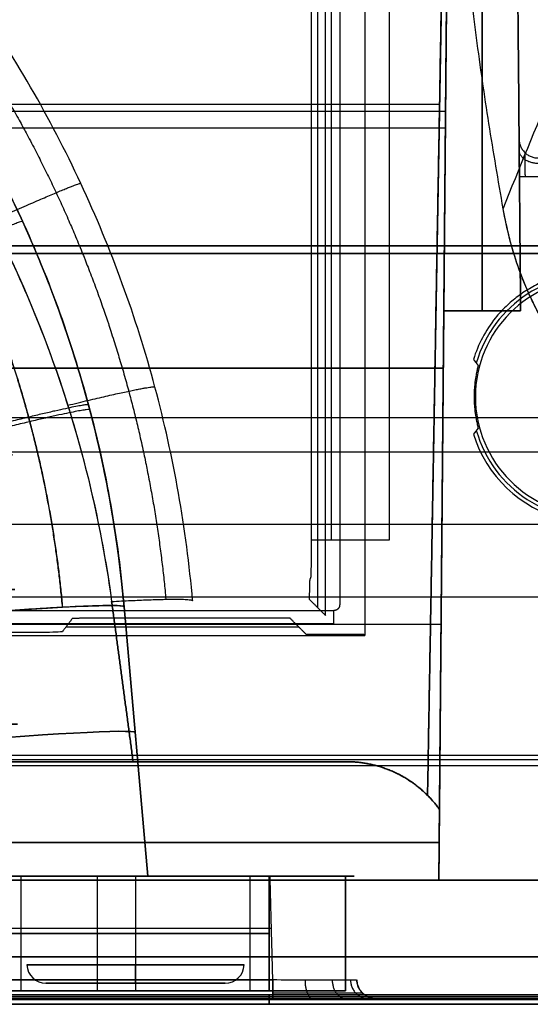
# Model space of a CAD drawing. Units: millimetres. Extents: x -205 to 205, y -4 to 484.
# Drawn here: x -124 to -111, y 0 to 26 of the extents above; entities that cross this region are included whole.
import ezdxf

# ---------------------------------------------------------------- set-up
doc = ezdxf.new("R2010")
doc.units = ezdxf.units.MM
doc.header["$MEASUREMENT"] = 0
doc.layers.add('Default', color=7, linetype='Continuous', true_color=0x000000)

msp = doc.modelspace()

# ---------------------------------------------------------------- linework, layer by layer
at = {"layer": 'Default'}
for p, q in [((-112.463, 57), (-113.356, 5.82)), ((-115.874, 12.507, -89.2), (-115.874, 56.517, -89.2)), ((-116.226, 10.726, -99.259), (-116.226, 54.631, -99.259)), ((-144.514, 23.726, 8.319), (-112.884, 23.726, 8.319)), ((-144.514, 23.726, -8.319), (-112.884, 23.726, -8.319)), ((-126.542, 23.91, -6.084), (-113.041, 23.91, -6.084)), ((-126.542, 23.91, 6.084), (-113.041, 23.91, 6.084)), ((-143.474, 23.291, 68.673), (-112.888, 23.291, 68.673)), ((-143.474, 23.291, -68.673), (-112.888, 23.291, -68.673)), ((-112.892, 22.8, 8.335), (-112.892, 22.8, 20.77)), ((-112.892, 22.8, 56.23), (-112.892, 22.8, 68.665)), ((-112.892, 22.8, -68.665), (-112.892, 22.8, -56.23)), ((-112.892, 22.8, -20.77), (-112.892, 22.8, -8.335)), ((-134.95, 20.2, 110.192), (134.95, 20.2, 110.192)), ((-135.049, 20, 110.164), (135.049, 20, 110.164)), ((-112.93, 18.5, 38.5), (-113.06, 3.6, 38.5)), ((-112.93, 18.5, -38.5), (-113.06, 3.6, -38.5)), ((-112.93, 18.5, -29.133), (-110.92, 18.5, -29.133)), ((-110.92, 18.5, 29.133), (-112.93, 18.5, 29.133)), ((-112.93, 18.5, 47.867), (-110.92, 18.5, 47.867)), ((-110.92, 18.5, -47.867), (-112.93, 18.5, -47.867)), ((-138.807, 17, -23.3), (-112.943, 17, -23.3)), ((-138.807, 17, -53.7), (-112.943, 17, -53.7)), ((-138.807, 17, 53.7), (-112.943, 17, 53.7)), ((-138.807, 17, 23.3), (-112.943, 17, 23.3)), ((-112.104, 16.25, -86.496), (-112.137, 16.25, -90.2)), ((-44.04, 12.906, 108.796), (-129.239, 12.906, 108.796)), ((-137.195, 10.656, -112.1), (-115.805, 10.656, -112.1)), ((-121.298, 10.754, -0.436), (-120.681, 3.7, -0.661)), ((-120.681, 3.7, 0.661), (-121.298, 10.754, 0.436)), ((-121.298, 10.754, 0.436), (-121.298, 10.754, -0.436)), ((-138.748, 10.3, -24.275), (-113.001, 10.3, -24.275)), ((-138.748, 10.3, -52.725), (-113.001, 10.3, -52.725)), ((-138.748, 10.3, 52.725), (-113.001, 10.3, 52.725)), ((-138.748, 10.3, 24.275), (-113.001, 10.3, 24.275)), ((-115.805, 10.306, -111.768), (-137.195, 10.306, -111.768)), ((-122.82, 10.227, -99.2), (-116.727, 10.227, -99.2)), ((-123.448, 6.7, -14.766), (-115.479, 6.7, -14.766)), ((-124, 3.7, 15.5), (-124, 0.7, 15.5)), ((-124, 3.7, -15.5), (-124, 0.7, -15.5)), ((-122, 3.7), (-122, 0.7)), ((-121, 3.7, 18.5), (-121, 0.7, 18.5)), ((-121, 3.7, -12.5), (-121, 0.7, -12.5)), ((-121, 3.7, -18.5), (-121, 0.7, -18.5)), ((-121, 3.7, 12.5), (-121, 0.7, 12.5)), ((-120.681, 3.7), (-115.278, 3.7)), ((-118, 0.7, 15.5), (-118, 3.7, 15.5)), ((-118, 0.7, -15.5), (-118, 3.7, -15.5)), ((-115.5, 0.7), (-115.5, 3.7)), ((-140.755, 3.6, -83.475), (104.688, 3.6, -83.475)), ((-138.69, 3.6, -38.5), (-113.06, 3.6, -38.5)), ((-138.69, 3.6, 38.5), (-113.06, 3.6, 38.5)), ((-145.255, 2.343, 21.152), (-117.442, 2.343, 21.152)), ((-143.5, 2.2, -21), (-117.5, 2.2, -21)), ((-117.5, 2.2, 21), (-143.5, 2.2, 21)), ((-115.5, 2.2, -19), (-115.5, 2.2, 19)), ((-148, 1.595, -110.465), (148, 1.595, -110.465)), ((148, 1.595, 110.465), (-148, 1.595, 110.465)), ((-117.406, 0.987, -21.187), (-144.494, 0.987, -21.187)), ((-144.494, 0.987, 21.187), (-117.406, 0.987, 21.187)), ((-123.344, 0.9, -15.5), (-118.656, 0.9, -15.5)), ((-123.344, 0.9, 15.5), (-118.656, 0.9, 15.5)), ((-121, 0.9, -13.156), (-121, 0.9, -17.844)), ((-121, 0.9, 13.156), (-121, 0.9, 17.844)), ((-115.207, 0.987, 18.988), (-115.207, 0.987, -18.988)), ((-141.991, 0.6, -65.5), (-92.134, 0.6, -65.5)), ((-141.991, 0.6, 56), (-93.009, 0.6, 56)), ((-139.5, 0.55, -24.004), (-95.5, 0.55, -24.004)), ((-139.5, 0.55, 87.996), (-95.5, 0.55, 87.996)), ((-139.5, 0.55, 24.004), (-95.5, 0.55, 24.004)), ((-129.694, 0.55, -106.996), (129.694, 0.55, -106.996)), ((-122, 0.7), (-115.5, 0.7)), ((-117.5, 0.35, 86), (-117.5, 0.6, 86)), ((-117.5, 0.6, 26), (-117.5, 0.35, 26)), ((-117.5, 0.35, -26.009), (-117.5, 0.6, -26.009)), ((-117.5, 0.6, -24.009), (-117.5, 0.5, -24)), ((-117.5, 0.6, 87.991), (-117.5, 0.5, 88)), ((-117.5, 0.6, 87.991), (-117.5, 0.6, 24.009)), ((-117.5, 0.5, 24), (-117.5, 0.6, 24.009)), ((148, 0.5, -109.27), (-148, 0.5, -109.27)), ((-148, 0.5, 109.27), (148, 0.5, 109.27)), ((-144.494, 0.5, -21.687), (-117.406, 0.5, -21.687)), ((-140, 0.35, 56), (-95, 0.35, 56)), ((-139.991, 0.35, -65.5), (-94.266, 0.35, -65.5)), ((-138, 0.475, 86), (-97, 0.475, 86)), ((-138, 0.475, 26), (-97, 0.475, 26)), ((-137.991, 0.475, -26.009), (-97.009, 0.475, -26.009)), ((-128.638, 0.475, -104.991), (128.638, 0.475, -104.991)), ((-117.5, 0.35, 26), (-117.5, 0.35, 86)), ((-114.707, 0.5, -18.988), (-114.707, 0.5, 18.988)), ((-114.707, 0.5), (-91.051, 0.5))]:
    msp.add_line(p, q, dxfattribs=at)
for centre, radius, start, end in [((-10.234, 39.25, -109.85), 100.772, 171.66302, 188.3351), ((-151.93, 8.074), 30.749, 5, 82.6156), ((-109, 16.25, -86.496), 3.104, 0, 180), ((-109, 16.25, -97.848), 3.203, 0, 163.9818), ((-109, 16.25, -90.2), 3.137, 177.6933, 180), ((-109, 16.25, -90.2), 3.137, 180, 182.3067), ((-109, 16.25, -86.496), 3.104, 180, 0), ((-109, 16.25, -97.848), 3.203, 196.0182, 0), ((-109, 16.25, -109.2), 3.302, 197.2087, 314.0301), ((-123.344, 1.4, -15.5), 0.5, 182, 270), ((-123.344, 1.4, 15.5), 0.5, 182, 270), ((-118.656, 1.4, -15.5), 0.5, 270, 358), ((-118.656, 1.4, 15.5), 0.5, 270, 358), ((-114.707, 1, 18.988), 0.5, 181.5, 270), ((-114.707, 1), 0.5, 181.5, 270)]:
    msp.add_arc(centre, radius, start, end, dxfattribs=at)
at = {"layer": 'Default', "extrusion": (1, 0, 0)}
for centre, radius, start, end in [((47, -38.5, -111.925), 30, 108.1949, 161.8051), ((47, 38.5, -111.925), 30, 198.1949, 251.8051), ((47, 38.5, -111.925), 30, 108.1949, 161.8051), ((47, -38.5, -111.925), 30, 198.1949, 251.8051), ((10.656, -111.75, -115.805), 0.35, 183, 270), ((1.4, -13.156, -121), 0.5, 92, 180), ((1.4, -17.844, -121), 0.5, 180, 268), ((1.4, 13.156, -121), 0.5, 180, 268), ((1.4, 17.844, -121), 0.5, 92, 180)]:
    msp.add_arc(centre, radius, start, end, dxfattribs=at)
at = {"layer": 'Default', "extrusion": (-0.000577717, 0.00017893, 1)}
msp.add_arc((-109.063, 16.27, -109.132), 3.302, 141.3492, 162.7913, dxfattribs=at)
at = {"layer": 'Default', "extrusion": (0, 1, 0)}
for centre, radius, start, end in [((130.5, 12.5, 14.735), 6.284, 320.1829, 219.8171), ((130.5, 12.5, 11.209), 6.346, 321.3597, 218.6403), ((128, 0, 3.7), 6, 90, 270), ((121, 15.5, 3.7), 3, 0, 180), ((121, -15.5, 3.7), 3, 0, 180), ((121, -15.5, 3.7), 3, 180, 0), ((121, 15.5, 3.7), 3, 180, 360), ((128, 0, 2.2), 6, 90, 270), ((121, 15.5, 2.2), 3, 0, 180), ((121, -15.5, 2.2), 3, 0, 180), ((121, -15.5, 2.2), 3, 180, 0), ((121, 15.5, 2.2), 3, 180, 0), ((121, -15.5, 0.9), 2.344, 270, 90), ((121, 15.5, 0.9), 2.344, 270, 90), ((121, -15.5, 0.9), 2.344, 90, 270), ((121, 15.5, 0.9), 2.344, 90, 270)]:
    msp.add_arc(centre, radius, start, end, dxfattribs=at)
at = {"layer": 'Default', "extrusion": (1.84005e-16, 1, 7.10812e-16)}
msp.add_arc((130.5, -12.5, 14.735), 6.284, 140.1829, 39.8171, dxfattribs=at)
at = {"layer": 'Default', "extrusion": (-0.087112, 0.995692, -0.03175)}
for centre in [(125.649, 1.111, 21.261), (125.649, 1.111, 17.955)]:
    msp.add_arc(centre, 5.75, 92.1656, 180, dxfattribs=at)
at = {"layer": 'Default', "extrusion": (-6.11571e-16, 1, -1.54135e-15)}
msp.add_arc((130.5, 12.5, 7.683), 6.407, 322.4954, 217.5046, dxfattribs=at)
at = {"layer": 'Default', "extrusion": (-0.087112, 0.995692, 0.03175)}
msp.add_arc((125.649, -1.111, 17.955), 5.75, 180, 267.8344, dxfattribs=at)
at = {"layer": 'Default', "extrusion": (0, 1, -1.17109e-16)}
msp.add_arc((121, -15.5, 1.383), 2.844, 270, 90, dxfattribs=at)
at = {"layer": 'Default', "extrusion": (0, 1, 3.90364e-17)}
for start, end in [(270, 90), (90, 270)]:
    msp.add_arc((121, 15.5, 1.383), 2.844, start, end, dxfattribs=at)
at = {"layer": 'Default', "extrusion": (0, 1, -3.90364e-17)}
msp.add_arc((121, -15.5, 1.383), 2.844, 90, 270, dxfattribs=at)
at = {"layer": 'Default', "extrusion": (1, -2.84222e-14, 2.76877e-14)}
msp.add_arc((1, -21.687, -117.406), 0.5, 91.5, 180, dxfattribs=at)
at = {"layer": 'Default', "extrusion": (1, 1.02782e-12, 1.17184e-12)}
msp.add_arc((1, 21.687, -117.406), 0.5, 180, 268.5, dxfattribs=at)
at = {"layer": 'Default', "extrusion": (1.66533e-16, 1, 0)}
msp.add_arc((128, 0, 0.7), 6, 90, 270, dxfattribs=at)
at = {"layer": 'Default', "extrusion": (1.85037e-17, 1, 3.33067e-16)}
msp.add_arc((121, 15.5, 0.7), 3, 360, 180, dxfattribs=at)
at = {"layer": 'Default', "extrusion": (-1.85037e-17, 1, 3.33067e-16)}
msp.add_arc((121, -15.5, 0.7), 3, 0, 180, dxfattribs=at)
at = {"layer": 'Default', "extrusion": (1.85037e-17, 1, -3.33067e-16)}
msp.add_arc((121, -15.5, 0.7), 3, 180, 0, dxfattribs=at)
at = {"layer": 'Default', "extrusion": (-1.85037e-17, 1, -3.33067e-16)}
msp.add_arc((121, 15.5, 0.7), 3, 180, 360, dxfattribs=at)
at = {"layer": 'Default'}
for points, degree in [([(-116.026, 10.526, -110.7), (-116.026, 37.15, -110.7), (-116.026, 63.774, -110.7)], 2), ([(-115, 63.8, -112.2), (-115, 36.9, -112.2), (-115, 10, -112.2)], 2), ([(-115.656, 62.842, -112.1), (-115.656, 36.823, -112.1), (-115.656, 10.805, -112.1)], 2), ([(-114.348, 12.507, -89.2), (-114.348, 34.137, -89.2), (-114.348, 55.767, -89.2)], 2), ([(-116.401, 54.255, -89.2), (-116.401, 33.381, -89.2), (-116.401, 12.507, -89.2)], 2), ([(-113.356, 5.82, -5.768), (-113.041, 23.91, -6.084), (-112.725, 42, -6.4)], 2), ([(-112.725, 42, 6.4), (-113.041, 23.91, 6.084), (-113.356, 5.82, 5.768)], 2), ([(-112.725, 42, 69), (-112.888, 23.291, 68.673), (-113.051, 4.583, 68.347)], 2), ([(-113.051, 4.583, -68.347), (-112.888, 23.291, -68.673), (-112.725, 42, -69)], 2), ([(-113.044, 5.452, 8.638), (-112.884, 23.726, 8.319), (-112.725, 42, 8)], 2), ([(-112.725, 42, -8), (-112.884, 23.726, -8.319), (-113.044, 5.452, -8.638)], 2), ([(-111.375, 21.169, -112.2), (-110.533, 23.302, -110.765), (-109.639, 25.391, -109.345), (-108.697, 27.436, -107.939)], 3), ([(-135.845, 20.2, 111.742), (0, 20.2, 111.742), (135.845, 20.2, 111.742)], 2), ([(128.907, 20.2, 109.442), (0, 20.2, 109.442), (-128.907, 20.2, 109.442)], 2), ([(-136.152, 20, 112.075), (0, 20, 112.075), (136.152, 20, 112.075)], 2), ([(129.611, 20, 109.575), (0, 20, 109.575), (-129.611, 20, 109.575)], 2), ([(-112.93, 18.5, 47.867), (-112.93, 18.5, 38.5), (-112.93, 18.5, 29.133)], 2), ([(-112.93, 18.5, -29.133), (-112.93, 18.5, -38.5), (-112.93, 18.5, -47.867)], 2), ([(-112.155, 17.227, -109.2), (-112.114, 17.176, -103.032), (-112.073, 17.126, -96.864), (-112.031, 17.075, -90.696)], 3), ([(-138.807, 17, -22.5), (-125.875, 17, -22.5), (-112.943, 17, -22.5)], 2), ([(-112.943, 17, -24.1), (-125.875, 17, -24.1), (-138.807, 17, -24.1)], 2), ([(-138.807, 17, -52.9), (-125.875, 17, -52.9), (-112.943, 17, -52.9)], 2), ([(-112.943, 17, -54.5), (-125.875, 17, -54.5), (-138.807, 17, -54.5)], 2), ([(-138.807, 17, 54.5), (-125.875, 17, 54.5), (-112.943, 17, 54.5)], 2), ([(-112.943, 17, 52.9), (-125.875, 17, 52.9), (-138.807, 17, 52.9)], 2), ([(-138.807, 17, 24.1), (-125.875, 17, 24.1), (-112.943, 17, 24.1)], 2), ([(-112.943, 17, 22.5), (-125.875, 17, 22.5), (-138.807, 17, 22.5)], 2), ([(-113.06, 3.6, -24.451), (-113.001, 10.3, -24.275), (-112.943, 17, -24.1)], 2), ([(-112.943, 17, -52.9), (-113.001, 10.3, -52.725), (-113.06, 3.6, -52.549)], 2), ([(-113.06, 3.6, 52.549), (-113.001, 10.3, 52.725), (-112.943, 17, 52.9)], 2), ([(-112.943, 17, 24.1), (-113.001, 10.3, 24.275), (-113.06, 3.6, 24.451)], 2), ([(-113.06, 3.6, 22.149), (-113.001, 10.3, 22.325), (-112.943, 17, 22.5)], 2), ([(-112.943, 17, 54.5), (-113.001, 10.3, 54.675), (-113.06, 3.6, 54.851)], 2), ([(-113.06, 3.6, -54.851), (-113.001, 10.3, -54.675), (-112.943, 17, -54.5)], 2), ([(-112.943, 17, -22.5), (-113.001, 10.3, -22.325), (-113.06, 3.6, -22.149)], 2), ([(-112.943, 17, -22.5), (-112.943, 17, -23.3), (-112.943, 17, -24.1)], 2), ([(-112.943, 17, -52.9), (-112.943, 17, -53.7), (-112.943, 17, -54.5)], 2), ([(-112.943, 17, 54.5), (-112.943, 17, 53.7), (-112.943, 17, 52.9)], 2), ([(-112.943, 17, 24.1), (-112.943, 17, 23.3), (-112.943, 17, 22.5)], 2), ([(127.912, 15.7, 108.042), (0, 15.7, 108.042), (-127.912, 15.7, 108.042)], 2), ([(-112.031, 15.425, -90.696), (-112.073, 15.374, -96.864), (-112.114, 15.324, -103.032), (-112.155, 15.273, -109.2)], 3), ([(-44.007, 14.797, 109.303), (-86.672, 14.797, 109.303), (-129.338, 14.797, 109.303)], 2), ([(-116.401, 12.507, -89.2), (-115.375, 12.507, -89.2), (-114.348, 12.507, -89.2)], 2), ([(-116.418, 11.507, -88.226), (-116.428, 11.493, -87.7), (-116.437, 11.479, -87.174)], 2), ([(-129.14, 11.015, 108.289), (-86.606, 11.015, 108.289), (-44.073, 11.015, 108.289)], 2), ([(-116.452, 10.952, -86.318), (-116.239, 10.739, -98.509), (-116.026, 10.526, -110.7)], 2), ([(-122.656, 10.445, -86.693), (-122.786, 10.273, -96.552), (-122.915, 10.101, -106.41)], 2), ([(-116.954, 10.454, -86.2), (-119.555, 10.454, -86.2), (-122.157, 10.454, -86.2)], 2), ([(-116.526, 10.026, -110.7), (-116.74, 10.24, -98.45), (-116.954, 10.454, -86.2)], 2), ([(-123.432, 10.078, -107.726), (-126.5, 10.078, -107.726), (-129.568, 10.078, -107.726)], 2), ([(-138, 10, -112.2), (-126.5, 10, -112.2), (-115, 10, -112.2)], 2), ([(-115.026, 10.026, -110.7), (-115.776, 10.026, -110.7), (-116.526, 10.026, -110.7)], 2), ([(-115, 10, -112.2), (-115.013, 10.013, -111.45), (-115.026, 10.026, -110.7)], 2), ([(-138, 6.869, -112.2), (-35.054, 6.869, -112.2), (67.893, 6.869, -112.2)], 2), ([(68.012, 6.75, -107.641), (-33.494, 6.75, -107.641), (-135, 6.75, -107.641)], 2), ([(-140.359, 6.6, -110.903), (0, 6.6, -110.903), (140.359, 6.6, -110.903)], 2), ([(-138.717, 6.7, -20.915), (-128.097, 6.7, -20.915), (-117.478, 6.7, -20.915)], 2), ([(-124.193, 6.7, 8.616), (-119.836, 6.7, 8.616), (-115.479, 6.7, 8.616)], 2), ([(-115.479, 6.7, -8.616), (-119.836, 6.7, -8.616), (-124.193, 6.7, -8.616)], 2), ([(-121.064, 6.7, -5.784), (-118.272, 6.7, -5.784), (-115.479, 6.7, -5.784)], 2), ([(-115.479, 6.7, 5.784), (-118.272, 6.7, 5.784), (-121.064, 6.7, 5.784)], 2), ([(-115.479, 6.7, -18.916), (-115.479, 6.7, -13.766), (-115.479, 6.7, -8.616)], 2), ([(-113.356, 5.82, -5.768), (-113.356, 5.82), (-113.356, 5.82, 5.768)], 2), ([(-113.044, 5.452, 8.638), (-113.044, 5.452, 13.777), (-113.044, 5.452, 18.916)], 2), ([(-113.044, 5.452, -18.916), (-113.044, 5.452, -13.777), (-113.044, 5.452, -8.638)], 2), ([(-113.051, 4.583, 68.347), (-127.444, 4.583, 68.347), (-141.837, 4.583, 68.347)], 2), ([(-141.837, 4.583, -68.347), (-127.444, 4.583, -68.347), (-113.051, 4.583, -68.347)], 2), ([(-117.477, 3.7, 21.116), (-131.425, 3.7, 21.116), (-145.373, 3.7, 21.116)], 2), ([(-145.373, 3.7, -21.116), (-131.425, 3.7, -21.116), (-117.477, 3.7, -21.116)], 2), ([(-117.5, 3.7, -21), (-130.5, 3.7, -21), (-143.5, 3.7, -21)], 2), ([(-143.5, 3.7, 21), (-130.5, 3.7, 21), (-117.5, 3.7, 21)], 2), ([(-120.681, 3.7, 0.661), (-120.681, 3.7), (-120.681, 3.7, -0.661)], 2), ([(-117.5, 0.7, -21), (-117.5, 2.2, -21), (-117.5, 3.7, -21)], 2), ([(-117.5, 3.7, 21), (-117.5, 2.2, 21), (-117.5, 0.7, 21)], 2), ([(-117.406, 0.987, 21.187), (-117.442, 2.343, 21.152), (-117.477, 3.7, 21.116)], 2), ([(-115.5, 3.7, 19), (-115.5, 3.7), (-115.5, 3.7, -19)], 2), ([(-115.5, 0.7, 19), (-115.5, 2.2, 19), (-115.5, 3.7, 19)], 2), ([(-115.5, 3.7, -19), (-115.5, 2.2, -19), (-115.5, 0.7, -19)], 2), ([(-115.278, 3.7, -18.917), (-115.278, 3.7), (-115.278, 3.7, 18.917)], 2), ([(142.537, 3.6, -107.529), (0, 3.6, -107.529), (-142.537, 3.6, -107.529)], 2), ([(-138.69, 3.6, -24.451), (-125.875, 3.6, -24.451), (-113.06, 3.6, -24.451)], 2), ([(-113.06, 3.6, -52.549), (-125.875, 3.6, -52.549), (-138.69, 3.6, -52.549)], 2), ([(-138.69, 3.6, 52.549), (-125.875, 3.6, 52.549), (-113.06, 3.6, 52.549)], 2), ([(-113.06, 3.6, 24.451), (-125.875, 3.6, 24.451), (-138.69, 3.6, 24.451)], 2), ([(-129.206, 3.6, -71.926), (-120.225, 3.6, -71.926), (-111.243, 3.6, -71.926)], 2), ([(-113.552, 3.6, -98.121), (-113.531, 3.6, -100.618), (-113.509, 3.6, -103.114)], 2), ([(-113.06, 3.6, -24.451), (-113.06, 3.6, -38.5), (-113.06, 3.6, -52.549)], 2), ([(-113.06, 3.6, 52.549), (-113.06, 3.6, 38.5), (-113.06, 3.6, 24.451)], 2), ([(-113.06, 3.6, 54.851), (-113.06, 3.6, 61.099), (-113.06, 3.6, 67.347)], 2), ([(-113.06, 3.6, 21.267), (-113.06, 3.6, 21.708), (-113.06, 3.6, 22.149)], 2), ([(-113.06, 3.6, -67.347), (-113.06, 3.6, -61.099), (-113.06, 3.6, -54.851)], 2), ([(-113.06, 3.6, -22.149), (-113.06, 3.6, -21.708), (-113.06, 3.6, -21.267)], 2), ([(-111.778, 3.6, -97.113), (-112.165, 3.6, -97.113), (-112.553, 3.6, -97.113)], 2), ([(-111.243, 3.6, -71.926), (-110.153, 3.6, -72.789), (-109.063, 3.6, -73.652)], 2), ([(-110.735, 3.6, -103.115), (-110.756, 3.6, -100.609), (-110.778, 3.6, -98.104)], 2), ([(-143.5, 0.7, -21), (-130.5, 0.7, -21), (-117.5, 0.7, -21)], 2), ([(-117.5, 0.7, 21), (-130.5, 0.7, 21), (-143.5, 0.7, 21)], 2), ([(-95.5, 0.6, -24.009), (-117.5, 0.6, -24.009), (-139.5, 0.6, -24.009)], 2), ([(-95.5, 0.6, 87.991), (-117.5, 0.6, 87.991), (-139.5, 0.6, 87.991)], 2), ([(-139.5, 0.6, 24.009), (-117.5, 0.6, 24.009), (-95.5, 0.6, 24.009)], 2), ([(-138, 0.6, 86), (-117.5, 0.6, 86), (-97, 0.6, 86)], 2), ([(-97, 0.6, 26), (-117.5, 0.6, 26), (-138, 0.6, 26)], 2), ([(-137.991, 0.6, -26.009), (-117.5, 0.6, -26.009), (-97.009, 0.6, -26.009)], 2), ([(-129.694, 0.6, -106.991), (0, 0.6, -106.991), (129.694, 0.6, -106.991)], 2), ([(128.638, 0.6, -104.991), (0, 0.6, -104.991), (-128.638, 0.6, -104.991)], 2), ([(-115.5, 0.7, -19), (-115.5, 0.7), (-115.5, 0.7, 19)], 2), ([(-117.406, 0.5, 21.687), (-130.95, 0.5, 21.687), (-144.494, 0.5, 21.687)], 2), ([(-139.5, 0.5, -24), (-117.5, 0.5, -24), (-95.5, 0.5, -24)], 2), ([(-139.5, 0.5, 88), (-117.5, 0.5, 88), (-95.5, 0.5, 88)], 2), ([(-95.5, 0.5, 24), (-117.5, 0.5, 24), (-139.5, 0.5, 24)], 2), ([(-97, 0.35, 86), (-117.5, 0.35, 86), (-138, 0.35, 86)], 2), ([(-138, 0.35, 26), (-117.5, 0.35, 26), (-97, 0.35, 26)], 2), ([(-97.009, 0.35, -26.009), (-117.5, 0.35, -26.009), (-137.991, 0.35, -26.009)], 2), ([(129.694, 0.5, -107), (0, 0.5, -107), (-129.694, 0.5, -107)], 2), ([(-128.638, 0.35, -104.991), (0, 0.35, -104.991), (128.638, 0.35, -104.991)], 2)]:
    msp.add_open_spline(points, degree=degree, dxfattribs=at)
for points, weights, degree in [([(-111.375, 21.169, -112.2), (-114.608, 39.255, -112.2), (-111.373, 57.34, -112.2)], [1, 0.9843860179, 1], 2), ([(-107.669, 55.94, -95.5), (-115.763, 39.25, -95.5), (-107.669, 22.56, -95.5)], [1, 0.899792181745, 1], 2), ([(-112.763, 37.633, 67), (-112.843, 28.403, 63.966), (-112.903, 21.534, 57.097), (-112.93, 18.5, 47.867)], [1, 0.928363642524, 0.928363642524, 1], 3), ([(-112.93, 18.5, 29.133), (-112.903, 21.534, 19.903), (-112.843, 28.403, 13.034), (-112.763, 37.633, 10)], [1, 0.928363642524, 0.928363642524, 1], 3), ([(-112.763, 37.633, -10), (-112.843, 28.403, -13.034), (-112.903, 21.534, -19.903), (-112.93, 18.5, -29.133)], [1, 0.928363642524, 0.928363642524, 1], 3), ([(-112.93, 18.5, -47.867), (-112.903, 21.534, -57.097), (-112.843, 28.403, -63.966), (-112.763, 37.633, -67)], [1, 0.928363642524, 0.928363642524, 1], 3), ([(-110.959, 22.996, 0.109), (-110.955, 22.5, 0.109), (-110.459, 22.5, 0.109)], [1, 0.71018544472, 0.999999861806], 2), ([(-110.457, 22.357, 0.459), (-110.953, 22.354, 0.461), (-110.956, 22.709, 0.81)], [1, 0.709303956483, 1], 2), ([(-110.45, 22.009, 0.609), (-110.95, 22.004, 0.609), (-110.95, 22.013, 1.108)], [1, 0.707160694798, 0.999999860363], 2), ([(-124.755, 20.856, 6.031), (-122.457, 21.886, 3.794), (-122.433, 21.835, 0.425)], [0.863110859422, 0.847470823449, 1], 2), ([(-123.956, 20.84, 0.225), (-123.995, 20.926, 5.714), (-128.986, 18.653, 5.968)], [1.00000000138, 0.72326305822, 0.99999999813], 2), ([(-122.775, 16.028, 5.947), (-120.511, 16.578, 3.73), (-120.491, 16.501, 0.516)], [0.861480866284, 0.853085874522, 1], 2), ([(-122.229, 16.035, -0.312), (-122.265, 16.167, -5.82), (-127.583, 14.747, -6.055)], [1, 0.722054175875, 1.00000000071], 2), ([(-122.196, 15.91, 0.315), (-122.231, 16.043, 5.823), (-127.556, 14.646, 6.058)], [1.00000000069, 0.722019737654, 0.999996868618], 2), ([(-116.401, 12.507, -89.2), (-116.401, 11.933, -89.2), (-116.408, 11.522, -88.8), (-116.418, 11.507, -88.226)], [1, 0.810867962283, 0.810867962283, 1], 3), ([(-116.437, 11.479, -87.174), (-116.443, 11.47, -86.806), (-116.449, 11.276, -86.492), (-116.452, 10.952, -86.318)], [1, 0.909706958566, 0.909706958566, 1], 3), ([(-121.625, 10.892, 5.857), (-119.513, 11.007, 3.677), (-119.505, 10.911, 0.64)], [0.860173559787, 0.859618950768, 1], 2), ([(-121.625, 10.892, -5.857), (-121.439, 9.52, -5.833), (-121.252, 8.122, -5.809), (-121.064, 6.7, -5.784)], [1, 0.999880919345, 0.999880919345, 1], 3), ([(-121.064, 6.7, 5.784), (-121.252, 8.122, 5.809), (-121.439, 9.52, 5.833), (-121.625, 10.892, 5.857)], [1, 0.999880919345, 0.999880919345, 1], 3), ([(-121.298, 10.754, -0.436), (-121.313, 10.93, -5.969), (-126.826, 10.454, -6.179)], [1, 0.720342754586, 1], 2), ([(-115.656, 10.805, -112.1), (-115.656, 10.718, -112.1), (-115.718, 10.656, -112.1), (-115.805, 10.656, -112.1)], [1, 0.805383013467, 0.805383013467, 1], 3), ([(-122.157, 10.454, -86.2), (-122.446, 10.454, -86.2), (-122.653, 10.45, -86.404), (-122.656, 10.445, -86.693)], [1, 0.80781307077, 0.80781307077, 1], 3), ([(-117.478, 6.7, -20.915), (-116.307, 6.7, -20.915), (-115.479, 6.7, -20.087), (-115.479, 6.7, -18.916)], [1, 0.804899337344, 0.804899337344, 1], 3), ([(-115.479, 6.7, 8.616), (-114.495, 6.7, 8.616), (-113.619, 6.251, 8.624), (-113.044, 5.452, 8.638)], [1, 0.926643506052, 0.926643506052, 1], 3), ([(-115.479, 6.7, -5.784), (-114.672, 6.7, -5.784), (-113.927, 6.391, -5.778), (-113.356, 5.82, -5.768)], [1, 0.949180741006, 0.949180741006, 1], 3), ([(-113.044, 5.452, -8.638), (-113.619, 6.251, -8.624), (-114.495, 6.7, -8.616), (-115.479, 6.7, -8.616)], [1, 0.926643506052, 0.926643506052, 1], 3), ([(-113.356, 5.82, 5.768), (-113.927, 6.391, 5.778), (-114.672, 6.7, 5.784), (-115.479, 6.7, 5.784)], [1, 0.949180741006, 0.949180741006, 1], 3), ([(-113.06, 3.6, 67.347), (-113.06, 3.6, 67.925), (-113.056, 4.005, 68.337), (-113.051, 4.583, 68.347)], [1, 0.808833632769, 0.808833632769, 1], 3), ([(-113.051, 4.583, -68.347), (-113.056, 4.005, -68.337), (-113.06, 3.6, -67.925), (-113.06, 3.6, -67.347)], [1, 0.808833632769, 0.808833632769, 1], 3), ([(-126.235, 3.7, 6.394), (-122.956, 3.7, 6.279), (-120.681, 3.7, 3.93), (-120.681, 3.7, 0.661)], [1, 0.813561836391, 0.813561836391, 1], 3), ([(-120.681, 3.7, -0.661), (-120.681, 3.7, -3.93), (-122.956, 3.7, -6.279), (-126.235, 3.7, -6.394)], [1, 0.813561836391, 0.813561836391, 1], 3), ([(-117.477, 3.7, -21.116), (-116.189, 3.7, -21.116), (-115.278, 3.7, -20.205), (-115.278, 3.7, -18.917)], [1, 0.804899337344, 0.804899337344, 1], 3), ([(-115.278, 3.7, 18.917), (-115.278, 3.7, 20.205), (-116.189, 3.7, 21.116), (-117.477, 3.7, 21.116)], [1, 0.804899337344, 0.804899337344, 1], 3), ([(-113.058, 3.806, 21.248), (-113.059, 3.738, 21.254), (-113.059, 3.669, 21.261), (-113.06, 3.6, 21.267)], [1, 0.999999212224, 0.999999212224, 1], 3), ([(-113.06, 3.6, -21.267), (-113.059, 3.669, -21.261), (-113.059, 3.738, -21.254), (-113.058, 3.806, -21.248)], [1, 0.999999212224, 0.999999212224, 1], 3), ([(-112.553, 3.6, -97.113), (-113.142, 3.6, -97.113), (-113.558, 3.6, -97.532), (-113.552, 3.6, -98.121)], [1, 0.802840090315, 0.802840090315, 1], 3), ([(-113.509, 3.6, -103.114), (-113.494, 3.6, -104.859), (-112.255, 3.6, -106.087), (-110.51, 3.6, -106.087)], [1, 0.80694963101, 0.80694963101, 1], 3), ([(-110.778, 3.6, -98.104), (-110.783, 3.6, -97.522), (-111.196, 3.6, -97.113), (-111.778, 3.6, -97.113)], [1, 0.80694963101, 0.80694963101, 1], 3), ([(-110.535, 3.6, -103.313), (-110.651, 3.6, -103.313), (-110.734, 3.6, -103.231), (-110.735, 3.6, -103.115)], [1, 0.80694963101, 0.80694963101, 1], 3), ([(-116.564, 0.983, -21.02), (-116.558, 0.5, -21.035), (-116.373, 0.5, -21.482)], [1, 0.719093980768, 1.00000016571], 2), ([(-115.851, 0.981, -20.543), (-115.838, 0.5, -20.556), (-115.497, 0.5, -20.897)], [1, 0.720071912467, 1], 2), ([(-115.374, 0.983, -19.83), (-115.359, 0.5, -19.836), (-114.912, 0.5, -20.021)], [1, 0.719093980768, 1.00000016571], 2), ([(-114.707, 0.5, -18.988), (-115.194, 0.5, -18.988), (-115.207, 0.987, -18.988)], [1, 0.716301943425, 1], 2), ([(-115.5, 0.7, -19), (-115.5, 0.7, -21), (-117.5, 0.7, -21)], [0.999999860338, 0.707106851018, 1], 2), ([(-117.5, 0.7, 21), (-115.5, 0.7, 21), (-115.5, 0.7, 19)], [1, 0.707106781187, 1], 2), ([(-114.707, 0.5, 18.988), (-114.707, 0.5, 20.569), (-115.825, 0.5, 21.687), (-117.406, 0.5, 21.687)], [1, 0.804899337344, 0.804899337344, 1], 3)]:
    msp.add_rational_spline(points, weights, degree=degree, dxfattribs=at)
for points, knots in [([(-121.298, 10.754, 0.436), (-121.374, 11.619, 0.413), (-121.486, 12.48, 0.392), (-121.783, 14.19, 0.352), (-121.967, 15.038, 0.333), (-122.408, 16.717, 0.298), (-122.664, 17.547, 0.281), (-123.244, 19.182, 0.251), (-123.569, 19.988, 0.238), (-124.286, 21.569, 0.213), (-124.679, 22.344, 0.202), (-125.527, 23.858, 0.183), (-125.983, 24.597, 0.175), (-126.956, 26.034, 0.162), (-127.473, 26.732, 0.157), (-128.565, 28.082, 0.15), (-129.139, 28.734, 0.147), (-130.34, 29.987, 0.146), (-130.968, 30.588, 0.147), (-132.271, 31.734, 0.151), (-132.947, 32.28, 0.155), (-134.342, 33.312, 0.165), (-135.062, 33.799, 0.172), (-136.54, 34.709, 0.188), (-137.298, 35.133, 0.197), (-138.847, 35.915, 0.219), (-139.639, 36.274, 0.231), (-141.248, 36.922, 0.259), (-142.067, 37.212, 0.274), (-143.726, 37.722, 0.306), (-144.566, 37.942, 0.324), (-146.262, 38.309, 0.362), (-147.118, 38.457, 0.382), (-147.978, 38.569, 0.403)], [-3.840027, -3.840027, -3.840027, -3.840027, -3.755361, -3.755361, -3.670696, -3.670696, -3.586031, -3.586031, -3.501366, -3.501366, -3.4167, -3.4167, -3.332034, -3.332034, -3.247365, -3.247365, -3.162696, -3.162696, -3.078033, -3.078033, -2.99337, -2.99337, -2.908704, -2.908704, -2.824039, -2.824039, -2.739373, -2.739373, -2.654708, -2.654708, -2.570043, -2.570043, -2.485378, -2.485378, -2.485378, -2.485378]), ([(-110.92, 18.5, -29.133), (-110.926, 19.239, -26.885), (-110.935, 20.233, -24.756), (-110.956, 22.679, -20.78), (-110.969, 24.137, -18.937), (-110.998, 27.437, -15.637), (-111.014, 29.279, -14.179), (-111.049, 33.255, -11.733), (-111.067, 35.384, -10.739), (-111.087, 37.633, -10)], [-5.9656249, -5.9656249, -5.9656249, -5.9656249, -5.7333441, -5.7333441, -5.4977967, -5.4977967, -5.2622579, -5.2622579, -5.0299494, -5.0299494, -5.0299494, -5.0299494]), ([(-111.087, 37.633, 10), (-111.067, 35.385, 10.739), (-111.049, 33.256, 11.733), (-111.014, 29.28, 14.179), (-110.998, 27.437, 15.636), (-110.969, 24.137, 18.936), (-110.956, 22.679, 20.779), (-110.935, 20.233, 24.755), (-110.926, 19.239, 26.884), (-110.92, 18.5, 29.133)], [-1.2532359, -1.2532359, -1.2532359, -1.2532359, -1.0209544, -1.0209544, -0.7854069, -0.7854069, -0.5498682, -0.5498682, -0.3175604, -0.3175604, -0.3175604, -0.3175604]), ([(-110.92, 18.5, 47.867), (-110.926, 19.239, 50.115), (-110.935, 20.233, 52.244), (-110.956, 22.679, 56.22), (-110.969, 24.137, 58.063), (-110.998, 27.437, 61.363), (-111.014, 29.279, 62.821), (-111.049, 33.255, 65.267), (-111.067, 35.384, 66.261), (-111.087, 37.633, 67)], [-5.9656249, -5.9656249, -5.9656249, -5.9656249, -5.733344, -5.733344, -5.4977967, -5.4977967, -5.2622579, -5.2622579, -5.0299494, -5.0299494, -5.0299494, -5.0299494]), ([(-111.087, 37.633, -67), (-111.067, 35.385, -66.261), (-111.049, 33.256, -65.267), (-111.014, 29.28, -62.821), (-110.998, 27.437, -61.364), (-110.969, 24.137, -58.064), (-110.956, 22.679, -56.221), (-110.935, 20.233, -52.245), (-110.926, 19.239, -50.116), (-110.92, 18.5, -47.867)], [-1.2532359, -1.2532359, -1.2532359, -1.2532359, -1.0209544, -1.0209544, -0.7854069, -0.7854069, -0.5498682, -0.5498682, -0.3175604, -0.3175604, -0.3175604, -0.3175604]), ([(-145.698, 37.262, -6.317), (-144.151, 36.895, -6.311), (-142.641, 36.414, -6.303), (-140.433, 35.525, -6.287), (-139.704, 35.199, -6.281), (-138.279, 34.497, -6.269), (-137.583, 34.121, -6.262), (-135.546, 32.922, -6.242), (-134.254, 32.026, -6.226), (-132.414, 30.538, -6.2), (-131.818, 30.018, -6.191), (-130.659, 28.928, -6.172), (-130.099, 28.361, -6.162), (-128.498, 26.611, -6.131), (-127.525, 25.374, -6.11), (-126.208, 23.414, -6.076), (-125.793, 22.743, -6.064), (-125.01, 21.366, -6.04), (-124.642, 20.656, -6.027), (-123.628, 18.502, -5.99), (-123.067, 17.03, -5.964), (-122.173, 14.016, -5.912), (-121.84, 12.473, -5.885), (-121.625, 10.892, -5.857)], [-0.03773733, -0.03773733, -0.03773733, -0.03773733, -0.03302016, -0.03302016, -0.03066158, -0.03066158, -0.028303, -0.028303, -0.02358583, -0.02358583, -0.02122725, -0.02122725, -0.01886866, -0.01886866, -0.0141515, -0.0141515, -0.01179291, -0.01179291, -0.00943433, -0.00943433, -0.00471717, -0.00471717, 0, 0, 0, 0]), ([(-119.505, 10.911, 0.64), (-119.67, 12.799, 0.594), (-120, 14.671, 0.553), (-120.981, 18.331, 0.48), (-121.632, 20.118, 0.45), (-123.234, 23.552, 0.401), (-124.185, 25.198, 0.382), (-126.359, 28.302, 0.357), (-127.582, 29.758, 0.351), (-128.922, 31.097, 0.351)], [5.5847513, 5.5847513, 5.5847513, 5.5847513, 5.7593597, 5.7593597, 5.9339683, 5.9339683, 6.1085768, 6.1085768, 6.2831853, 6.2831853, 6.2831853, 6.2831853]), ([(-130.194, 29.824, -0.146), (-128.928, 28.559, -0.146), (-127.773, 27.183, -0.153), (-125.719, 24.251, -0.178), (-124.821, 22.696, -0.196), (-123.307, 19.452, -0.246), (-122.693, 17.764, -0.276), (-121.766, 14.307, -0.348), (-121.454, 12.537, -0.389), (-121.298, 10.754, -0.436)], [-6.2831853, -6.2831853, -6.2831853, -6.2831853, -6.1085768, -6.1085768, -5.9339683, -5.9339683, -5.7593598, -5.7593598, -5.5847513, -5.5847513, -5.5847513, -5.5847513]), ([(-130.884, 29.134, 6.175), (-130.263, 28.533, 6.165), (-129.666, 27.905, 6.154), (-128.806, 26.921, 6.137), (-128.524, 26.586, 6.131), (-127.977, 25.906, 6.119), (-127.712, 25.561, 6.113), (-126.423, 23.816, 6.083), (-125.516, 22.349, 6.057), (-124.34, 20.042, 6.017), (-123.979, 19.255, 6.003), (-123.321, 17.645, 5.975), (-123.023, 16.819, 5.96), (-122.24, 14.324, 5.917), (-121.86, 12.626, 5.887), (-121.625, 10.892, 5.857)], [0.01787582, 0.01787582, 0.01787582, 0.01787582, 0.02046326, 0.02046326, 0.02175697, 0.02175697, 0.02305069, 0.02305069, 0.02822556, 0.02822556, 0.030813, 0.030813, 0.03340043, 0.03340043, 0.0385753, 0.0385753, 0.0385753, 0.0385753]), ([(-110.95, 22.013, 1.108), (-110.952, 22.143, 1.106), (-110.953, 22.272, 1.078), (-110.955, 22.51, 0.976), (-110.956, 22.618, 0.902), (-110.957, 22.8, 0.717), (-110.958, 22.872, 0.607), (-110.959, 22.97, 0.368), (-110.959, 22.996, 0.238), (-110.959, 22.996, 0.109)], [1.58825, 1.58825, 1.58825, 1.58825, 1.976536, 1.976536, 2.364921, 2.364921, 2.753306, 2.753306, 3.141593, 3.141593, 3.141593, 3.141593]), ([(-108.332, 16.131, -112.2), (-109.148, 16.61, -112.2), (-109.832, 17.34, -112.2), (-110.388, 18.328, -112.2), (-110.391, 18.333, -112.2), (-110.398, 18.347, -112.2), (-110.409, 18.366, -112.2), (-110.434, 18.412, -112.2), (-110.485, 18.505, -112.2), (-110.582, 18.693, -112.2), (-110.765, 19.078, -112.2), (-111.085, 19.884, -112.2), (-111.28, 20.638, -112.2), (-111.375, 21.169, -112.2)], [-1, -1, -1, -1, -0.5, -0.5, -0.496094, -0.496094, -0.492188, -0.484375, -0.46875, -0.4375, -0.375, -0.25, 0, 0, 0, 0]), ([(-108.332, 16.131, -112.2), (-108.558, 16.263, -112.2), (-108.772, 16.415, -112.201), (-109.174, 16.749, -112.201), (-109.364, 16.933, -112.201), (-109.715, 17.325, -112.201), (-109.876, 17.531, -112.201), (-110.172, 17.958, -112.2), (-110.306, 18.178, -112.2), (-110.551, 18.625, -112.2), (-110.661, 18.853, -112.2), (-110.858, 19.312, -112.201), (-110.946, 19.544, -112.201), (-111.178, 20.241, -112.2), (-111.293, 20.708, -112.2), (-111.375, 21.169, -112.2)], [-1, -1, -1, -1, -0.8743, -0.8743, -0.74875, -0.74875, -0.623867, -0.623867, -0.499031, -0.499031, -0.374284, -0.374284, -0.249515, -0.249515, 0, 0, 0, 0]), ([(-107.816, 19.31, -106.784), (-107.899, 19.343, -106.794), (-107.98, 19.37, -106.807), (-108.135, 19.417, -106.837), (-108.209, 19.436, -106.854), (-108.351, 19.468, -106.891), (-108.42, 19.481, -106.911), (-108.55, 19.502, -106.952), (-108.612, 19.511, -106.974), (-108.793, 19.529, -107.041), (-108.904, 19.534, -107.087), (-109.114, 19.535, -107.184), (-109.212, 19.53, -107.233), (-109.4, 19.513, -107.333), (-109.489, 19.501, -107.384), (-109.659, 19.472, -107.487), (-109.741, 19.454, -107.539), (-109.898, 19.415, -107.644), (-109.973, 19.393, -107.696), (-110.119, 19.345, -107.802), (-110.19, 19.319, -107.855), (-110.395, 19.236, -108.015), (-110.523, 19.173, -108.122), (-110.767, 19.035, -108.337), (-110.882, 18.959, -108.444), (-111.101, 18.796, -108.66), (-111.204, 18.708, -108.768), (-111.4, 18.519, -108.984), (-111.493, 18.419, -109.092), (-111.579, 18.313, -109.2)], [-0.007092559, -0.007092559, -0.007092559, -0.007092559, -0.00694094, -0.00694094, -0.006789321, -0.006789321, -0.006637702, -0.006637702, -0.006486082, -0.006486082, -0.006182705, -0.006182705, -0.005879328, -0.005879328, -0.005576074, -0.005576074, -0.005272819, -0.005272819, -0.00496957, -0.00496957, -0.004666321, -0.004666321, -0.00405979, -0.00405979, -0.003453305, -0.003453305, -0.002846836, -0.002846836, -0.002240367, -0.002240367, -0.002240367, -0.002240367]), ([(-112.031, 17.075, -90.696), (-112.039, 17.043, -90.65), (-112.047, 17.01, -90.604), (-112.063, 16.938, -90.512), (-112.071, 16.899, -90.467), (-112.084, 16.832, -90.4), (-112.088, 16.807, -90.378), (-112.097, 16.753, -90.334), (-112.102, 16.723, -90.312), (-112.109, 16.671, -90.281), (-112.111, 16.653, -90.271), (-112.116, 16.612, -90.251), (-112.119, 16.59, -90.242), (-112.124, 16.54, -90.224), (-112.126, 16.512, -90.216), (-112.131, 16.449, -90.204), (-112.133, 16.414, -90.2), (-112.134, 16.376, -90.2)], [-0.0000044721, -0.0000044721, -0.0000044721, -0.0000044721, 0.000221441, 0.000221441, 0.0004473359, 0.0004473359, 0.0005603138, 0.0005603138, 0.0006733859, 0.0006733859, 0.0007296082, 0.0007296082, 0.0007858305, 0.0007858305, 0.0008410299, 0.0008410299, 0.0008962293, 0.0008962293, 0.0008962293, 0.0008962293]), ([(-112.134, 16.124, -90.2), (-112.133, 16.086, -90.2), (-112.131, 16.051, -90.204), (-112.126, 15.988, -90.216), (-112.124, 15.96, -90.224), (-112.119, 15.91, -90.242), (-112.116, 15.888, -90.251), (-112.111, 15.847, -90.271), (-112.109, 15.829, -90.281), (-112.102, 15.777, -90.312), (-112.097, 15.747, -90.334), (-112.088, 15.693, -90.377), (-112.084, 15.668, -90.4), (-112.071, 15.601, -90.467), (-112.063, 15.562, -90.512), (-112.047, 15.491, -90.604), (-112.039, 15.457, -90.65), (-112.031, 15.425, -90.696)], [0, 0, 0, 0, 0.0000549041, 0.0000549041, 0.0001098081, 0.0001098081, 0.0001657268, 0.0001657268, 0.0002216455, 0.0002216455, 0.0003341016, 0.0003341016, 0.0004464812, 0.0004464812, 0.0006711669, 0.0006711669, 0.0008958811, 0.0008958811, 0.0008958811, 0.0008958811]), ([(-122.915, 10.101, -106.41), (-122.918, 10.097, -106.652), (-122.993, 10.093, -106.883), (-123.188, 10.085, -107.317), (-123.31, 10.082, -107.522), (-123.432, 10.078, -107.726)], [-0.001418387, -0.001418387, -0.001418387, -0.001418387, -0.00070532, -0.00070532, 0.000007747, 0.000007747, 0.000007747, 0.000007747]), ([(-113.044, 5.452, 18.916), (-113.044, 5.452, 19.175), (-113.044, 5.421, 19.438), (-113.045, 5.293, 19.939), (-113.046, 5.194, 20.185), (-113.048, 4.921, 20.627), (-113.05, 4.743, 20.827), (-113.053, 4.424, 21.051), (-113.054, 4.306, 21.114), (-113.056, 4.064, 21.206), (-113.057, 3.938, 21.236), (-113.058, 3.806, 21.248)], [-0.004741389, -0.004741389, -0.004741389, -0.004741389, -0.003959523, -0.003959523, -0.003177657, -0.003177657, -0.00239579, -0.00239579, -0.002004857, -0.002004857, -0.001613924, -0.001613924, -0.001613924, -0.001613924]), ([(-113.058, 3.806, -21.248), (-113.057, 3.937, -21.236), (-113.056, 4.067, -21.205), (-113.054, 4.308, -21.113), (-113.053, 4.423, -21.051), (-113.051, 4.638, -20.9), (-113.05, 4.735, -20.813), (-113.049, 4.911, -20.622), (-113.048, 4.99, -20.515), (-113.047, 5.126, -20.294), (-113.046, 5.185, -20.178), (-113.045, 5.284, -19.938), (-113.045, 5.325, -19.813), (-113.044, 5.421, -19.435), (-113.044, 5.452, -19.178), (-113.044, 5.452, -18.916)], [-0.003106765, -0.003106765, -0.003106765, -0.003106765, -0.00271842, -0.00271842, -0.002330074, -0.002330074, -0.001941728, -0.001941728, -0.001553383, -0.001553383, -0.001165037, -0.001165037, -0.000776691, -0.000776691, 0, 0, 0, 0]), ([(-115.207, 0.987, -18.988), (-115.207, 0.985, -19.276), (-115.264, 0.984, -19.564), (-115.484, 0.982, -20.096), (-115.647, 0.981, -20.34), (-116.054, 0.981, -20.747), (-116.298, 0.982, -20.91), (-116.83, 0.984, -21.13), (-117.118, 0.985, -21.187), (-117.406, 0.987, -21.187)], [-3.926648, -3.926648, -3.926648, -3.926648, -3.53412, -3.53412, -3.141593, -3.141593, -2.749065, -2.749065, -2.356537, -2.356537, -2.356537, -2.356537]), ([(-117.406, 0.5, -21.687), (-117.229, 0.5, -21.687), (-117.053, 0.5, -21.67), (-116.706, 0.5, -21.601), (-116.536, 0.5, -21.549), (-116.21, 0.5, -21.414), (-116.053, 0.5, -21.33), (-115.76, 0.5, -21.134), (-115.622, 0.5, -21.022), (-115.373, 0.5, -20.772), (-115.26, 0.5, -20.635), (-115.064, 0.5, -20.341), (-114.98, 0.5, -20.184), (-114.845, 0.5, -19.858), (-114.793, 0.5, -19.688), (-114.724, 0.5, -19.341), (-114.707, 0.5, -19.165), (-114.707, 0.5, -18.988)], [-3.926648, -3.926648, -3.926648, -3.926648, -3.730385, -3.730385, -3.534121, -3.534121, -3.337857, -3.337857, -3.141593, -3.141593, -2.945328, -2.945328, -2.749064, -2.749064, -2.5528, -2.5528, -2.356537, -2.356537, -2.356537, -2.356537])]:
    msp.add_open_spline(points, degree=3, knots=knots, dxfattribs=at)
for points, weights, degree, knots in [([(-122.911, 10.74, 4.422), (-123.058, 12.38, 4.373), (-123.345, 14.007, 4.33), (-124.189, 17.19, 4.254), (-124.747, 18.745, 4.221), (-126.117, 21.738, 4.168), (-126.929, 23.176, 4.148), (-128.785, 25.894, 4.12), (-129.829, 27.174, 4.112), (-132.117, 29.539, 4.11), (-133.363, 30.624, 4.115), (-136.018, 32.568, 4.138), (-137.429, 33.427, 4.156), (-140.375, 34.895, 4.204), (-141.911, 35.503, 4.234), (-144.896, 36.402, 4.302), (-146.338, 36.718, 4.338), (-147.795, 36.924, 4.379)], [0.860171377293, 0.860484139465, 0.860764618596, 0.861253553704, 0.861461974808, 0.861801083166, 0.861931767138, 0.862111872126, 0.86216129143, 0.862177534461, 0.862144358036, 0.86199630145, 0.861881422695, 0.861573058974, 0.861379576982, 0.860943653574, 0.860708608379, 0.860446801381], 3, [0, 0, 0, 0, 5.246959, 5.246959, 10.493917, 10.493917, 15.740876, 15.740876, 20.987835, 20.987835, 26.234794, 26.234794, 31.481752, 31.481752, 36.728711, 36.728711, 41.419228, 41.419228, 41.419228, 41.419228]), ([(-129.406, 30.612, 3.484), (-128.101, 29.308, 3.484), (-126.909, 27.889, 3.49), (-124.789, 24.867, 3.517), (-123.861, 23.264, 3.537), (-122.296, 19.92, 3.59), (-121.66, 18.179, 3.622), (-120.697, 14.614, 3.699), (-120.372, 12.789, 3.743), (-120.206, 10.95, 3.793)], [0.886040661401, 0.886040693028, 0.886004803944, 0.885862386358, 0.885755827721, 0.885475025111, 0.88530078413, 0.884889572011, 0.884652632755, 0.884387663934], 3, [0, 0, 0, 0, 5.69123, 5.69123, 11.382459, 11.382459, 17.073689, 17.073689, 22.764919, 22.764919, 22.764919, 22.764919]), ([(-131.314, 28.703, -4.111), (-130.122, 27.511, -4.111), (-129.033, 26.215, -4.117), (-127.097, 23.454, -4.144), (-126.249, 21.989, -4.164), (-124.819, 18.934, -4.217), (-124.238, 17.344, -4.25), (-123.359, 14.087, -4.328), (-123.062, 12.42, -4.372), (-122.911, 10.74, -4.422)], [0.862170613421, 0.862170651673, 0.862127245221, 0.861954996692, 0.861826118166, 0.861486498333, 0.861275760646, 0.860778415586, 0.860491846773, 0.860171377293], 3, [0, 0, 0, 0, 5.376569, 5.376569, 10.753138, 10.753138, 16.129706, 16.129706, 21.506275, 21.506275, 21.506275, 21.506275]), ([(-110.811, 22.645, 0.109), (-110.811, 22.645, 0.277), (-110.811, 22.577, 0.443), (-110.808, 22.341, 0.682), (-110.806, 22.176, 0.753), (-110.804, 22.008, 0.755)], [0.855092893932, 0.855095549244, 0.854931244433, 0.854373125544, 0.853980960089, 0.853580520762], 3, [3.141593, 3.141593, 3.141593, 3.141593, 3.918264, 3.918264, 4.694936, 4.694936, 4.694936, 4.694936]), ([(-124.193, 6.7, -8.616), (-121.914, 6.7, -12.317), (-124.033, 6.7, -16.112), (-126.153, 6.7, -19.907), (-130.499, 6.7, -19.907), (-134.846, 6.7, -19.908), (-136.966, 6.7, -16.113), (-139.086, 6.7, -12.319), (-136.808, 6.7, -8.617)], [0.999999934422, 0.86247213847, 1, 0.862472105681, 1, 0.862472105681, 1, 0.86247213847, 0.999999934422], 2, [-31.445973, -31.445973, -31.445973, -23.584481, -23.584481, -15.722987, -15.722987, -7.861492, -7.861492, 0, 0, 0]), ([(-121, 3.7, -19.625), (-125.125, 3.7, -19.625), (-125.125, 3.7, -15.5), (-125.125, 3.7, -11.375), (-121, 3.7, -11.375)], [1, 0.707106781187, 1, 0.707106781187, 1], 2, [0, 0, 0, 6.479535, 6.479535, 12.95907, 12.95907, 12.95907]), ([(-121, 3.7, 11.375), (-125.125, 3.7, 11.375), (-125.125, 3.7, 15.5), (-125.125, 3.7, 19.625), (-121, 3.7, 19.625)], [1, 0.707106781187, 1, 0.707106781187, 1], 2, [0, 0, 0, 6.479535, 6.479535, 12.95907, 12.95907, 12.95907]), ([(-121, 3.7, -11.375), (-116.875, 3.7, -11.375), (-116.875, 3.7, -15.5), (-116.875, 3.7, -19.625), (-121, 3.7, -19.625)], [1, 0.707106781187, 1, 0.707106781187, 1], 2, [0, 0, 0, 6.479535, 6.479535, 12.95907, 12.95907, 12.95907]), ([(-121, 3.7, 19.625), (-116.875, 3.7, 19.625), (-116.875, 3.7, 15.5), (-116.875, 3.7, 11.375), (-121, 3.7, 11.375)], [1, 0.707106781187, 1, 0.707106781187, 1], 2, [0, 0, 0, 6.479535, 6.479535, 12.95907, 12.95907, 12.95907]), ([(-115.056, 0.642, -18.988), (-115.055, 0.641, -19.296), (-115.116, 0.641, -19.603), (-115.351, 0.64, -20.173), (-115.525, 0.64, -20.434), (-115.96, 0.64, -20.869), (-116.222, 0.64, -21.043), (-116.791, 0.641, -21.278), (-117.098, 0.641, -21.339), (-117.406, 0.642, -21.338)], [0.858150979856, 0.858748915886, 0.859225067446, 0.859869012303, 0.86003596427, 0.860035964268, 0.859869012303, 0.859225067446, 0.858748915886, 0.858150979856], 3, [2.356537, 2.356537, 2.356537, 2.356537, 2.749065, 2.749065, 3.141593, 3.141593, 3.53412, 3.53412, 3.926648, 3.926648, 3.926648, 3.926648])]:
    msp.add_rational_spline(points, weights, degree=degree, knots=knots, dxfattribs=at)

doc.saveas('drawing.dxf')
